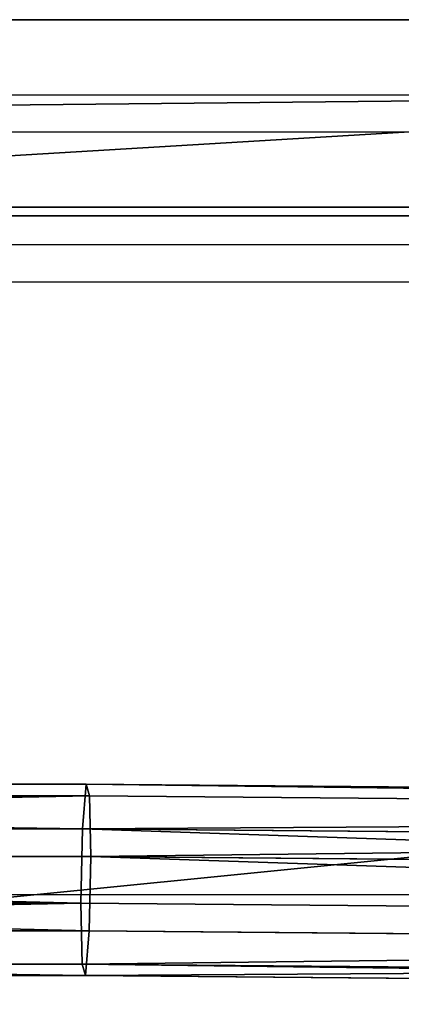
# Model space of a CAD drawing. Units: centimetres. Extents: x -301 to 296, y -189 to 186.
# Drawn here: x 6 to 9, y 25 to 33 of the extents above; entities that cross this region are included whole.
import ezdxf

# ---------------------------------------------------------------- set-up
doc = ezdxf.new("R2010")
doc.units = ezdxf.units.CM
doc.header["$LTSCALE"] = 2.54
doc.layers.get('0').update_dxf_attribs({"true_color": 0xff5454})
doc.layers.add('VP-EQ', color=7, linetype='Continuous', true_color=0x8a3492)

# ---------------------------------------------------------------- blocks, each defined once
blk = doc.blocks.new('3DGeom-102_Defintion')
at = {"color": 0}
for p, q in [((14.91, -8.56, -217.89), (-8.44, -12.21, -218.01)), ((14.91, -8.56, -217.89), (-8.44, -12.21, -218.01)), ((31.08, -8.64, -2310.59), (7.74, -12.24, -2311.1)), ((31.08, -8.64, -2310.59), (7.74, -12.24, -2311.1)), ((33.95, -22.34, -215.33), (14.91, -8.56, -217.89)), ((33.95, -22.34, -215.33), (14.91, -8.56, -217.89)), ((23.01, -50.8, -505.04), (14.91, -8.56, -217.89)), ((23.01, -50.8, -505.04), (14.91, -8.56, -217.89)), ((50.16, -22.46, -2312.58), (31.08, -8.64, -2310.59)), ((31.08, -8.64, -2310.59), (31.08, -62.13, -1938.75)), ((31.08, -8.64, -2310.59), (31.08, -62.13, -1938.75)), ((50.16, -22.46, -2312.58), (31.08, -8.64, -2310.59)), ((-8.44, -12.21, -218.01), (-22.41, -31.13, -215.62)), ((-8.44, -12.21, -218.01), (-22.41, -31.13, -215.62)), ((-8.44, -12.21, -218.01), (-0.35, -54.41, -504.94)), ((-8.44, -12.21, -218.01), (-0.35, -54.41, -504.94)), ((7.74, -12.24, -2311.1), (-6.21, -31.14, -2313.82)), ((7.74, -12.24, -2311.1), (-6.21, -31.14, -2313.82)), ((7.74, -65.72, -1939.31), (7.74, -12.24, -2311.1)), ((7.74, -65.72, -1939.31), (7.74, -12.24, -2311.1)), ((37.54, -45.46, -211.82), (33.95, -22.34, -215.33)), ((33.95, -22.34, -215.33), (42.07, -64.67, -503.11)), ((37.54, -45.46, -211.82), (33.95, -22.34, -215.33)), ((33.95, -22.34, -215.33), (42.07, -64.67, -503.11)), ((50.16, -76.05, -1940.07), (50.16, -22.46, -2312.58)), ((53.8, -45.6, -2315.9), (50.16, -22.46, -2312.58)), ((50.16, -76.05, -1940.07), (50.16, -22.46, -2312.58)), ((53.8, -45.6, -2315.9), (50.16, -22.46, -2312.58)), ((-22.41, -31.13, -215.62), (-18.83, -54.25, -212.12)), ((-22.41, -31.13, -215.62), (-18.83, -54.25, -212.12)), ((-22.41, -31.13, -215.62), (-14.31, -73.38, -502.86)), ((-22.41, -31.13, -215.62), (-14.31, -73.38, -502.86)), ((-6.21, -84.71, -1941.43), (-6.21, -31.14, -2313.82)), ((-6.21, -31.14, -2313.82), (-2.57, -54.28, -2317.15)), ((-6.21, -84.71, -1941.43), (-6.21, -31.14, -2313.82)), ((-6.21, -31.14, -2313.82), (-2.57, -54.28, -2317.15)), ((23.57, -64.38, -209.43), (37.54, -45.46, -211.82)), ((23.57, -64.38, -209.43), (37.54, -45.46, -211.82)), ((37.54, -45.46, -211.82), (45.67, -87.89, -500.28)), ((37.54, -45.46, -211.82), (45.67, -87.89, -500.28)), ((39.86, -64.5, -2318.62), (53.8, -45.6, -2315.9)), ((39.86, -64.5, -2318.62), (53.8, -45.6, -2315.9)), ((53.8, -99.32, -1942.5), (53.8, -45.6, -2315.9)), ((53.8, -99.32, -1942.5), (53.8, -45.6, -2315.9)), ((23.01, -50.8, -505.04), (-0.35, -54.41, -504.94)), ((23.01, -50.8, -505.04), (-0.35, -54.41, -504.94)), ((42.07, -64.67, -503.11), (23.01, -50.8, -505.04)), ((42.07, -64.67, -503.11), (23.01, -50.8, -505.04)), ((23.01, -88.25, -907.69), (23.01, -50.8, -505.04)), ((23.01, -88.25, -907.69), (23.01, -50.8, -505.04)), ((-18.83, -54.25, -212.12), (0.22, -68.03, -209.56)), ((-18.83, -54.25, -212.12), (0.22, -68.03, -209.56)), ((-18.83, -54.25, -212.12), (-10.71, -96.6, -500.02)), ((-18.83, -54.25, -212.12), (-10.71, -96.6, -500.02)), ((-0.35, -54.41, -504.94), (-14.31, -73.38, -502.86)), ((-0.35, -54.41, -504.94), (-14.31, -73.38, -502.86)), ((-2.57, -107.98, -1943.86), (-2.57, -54.28, -2317.15)), ((-2.57, -54.28, -2317.15), (16.51, -68.1, -2319.14)), ((-2.57, -107.98, -1943.86), (-2.57, -54.28, -2317.15)), ((-2.57, -54.28, -2317.15), (16.51, -68.1, -2319.14)), ((-0.35, -54.41, -504.94), (-0.35, -91.85, -907.5)), ((-0.35, -54.41, -504.94), (-0.35, -91.85, -907.5)), ((31.08, -62.13, -1938.75), (7.74, -65.72, -1939.31)), ((31.08, -62.13, -1938.75), (7.74, -65.72, -1939.31)), ((31.08, -62.13, -1938.75), (23.01, -96.5, -1432.09)), ((31.08, -62.13, -1938.75), (23.01, -96.5, -1432.09)), ((50.16, -76.05, -1940.07), (31.08, -62.13, -1938.75)), ((50.16, -76.05, -1940.07), (31.08, -62.13, -1938.75)), ((0.22, -68.03, -209.56), (23.57, -64.38, -209.43)), ((0.22, -68.03, -209.56), (23.57, -64.38, -209.43)), ((23.57, -64.38, -209.43), (31.71, -106.86, -498.2)), ((23.57, -64.38, -209.43), (31.71, -106.86, -498.2)), ((7.74, -65.72, -1939.31), (-6.21, -84.71, -1941.43)), ((7.74, -65.72, -1939.31), (-6.21, -84.71, -1941.43)), ((-0.35, -100.11, -1432.37), (7.74, -65.72, -1939.31)), ((-0.35, -100.11, -1432.37), (7.74, -65.72, -1939.31)), ((16.51, -68.1, -2319.14), (39.86, -64.5, -2318.62)), ((16.51, -68.1, -2319.14), (39.86, -64.5, -2318.62)), ((39.86, -118.31, -1944.62), (39.86, -64.5, -2318.62)), ((39.86, -118.31, -1944.62), (39.86, -64.5, -2318.62)), ((45.67, -87.89, -500.28), (42.07, -64.67, -503.11)), ((42.07, -64.67, -503.11), (42.07, -102.22, -906.93)), ((45.67, -87.89, -500.28), (42.07, -64.67, -503.11)), ((42.07, -64.67, -503.11), (42.07, -102.22, -906.93)), ((0.22, -68.03, -209.56), (8.35, -110.47, -498.09)), ((0.22, -68.03, -209.56), (8.35, -110.47, -498.09)), ((16.51, -121.9, -1945.18), (16.51, -68.1, -2319.14)), ((16.51, -121.9, -1945.18), (16.51, -68.1, -2319.14)), ((-14.31, -73.38, -502.86), (-10.71, -96.6, -500.02)), ((-14.31, -73.38, -502.86), (-10.71, -96.6, -500.02)), ((-14.31, -73.38, -502.86), (-14.31, -110.92, -906.46)), ((-14.31, -73.38, -502.86), (-14.31, -110.92, -906.46)), ((42.07, -110.49, -1432.3), (50.16, -76.05, -1940.07)), ((42.07, -110.49, -1432.3), (50.16, -76.05, -1940.07)), ((53.8, -99.32, -1942.5), (50.16, -76.05, -1940.07)), ((53.8, -99.32, -1942.5), (50.16, -76.05, -1940.07)), ((-14.31, -119.2, -1432.98), (-6.21, -84.71, -1941.43)), ((-14.31, -119.2, -1432.98), (-6.21, -84.71, -1941.43)), ((-6.21, -84.71, -1941.43), (-2.57, -107.98, -1943.86)), ((-6.21, -84.71, -1941.43), (-2.57, -107.98, -1943.86)), ((31.71, -106.86, -498.2), (45.67, -87.89, -500.28)), ((31.71, -106.86, -498.2), (45.67, -87.89, -500.28)), ((45.67, -87.89, -500.28), (45.67, -125.59, -905.66)), ((45.67, -87.89, -500.28), (45.67, -125.59, -905.66)), ((23.01, -88.25, -907.69), (-0.35, -91.85, -907.5)), ((23.01, -88.25, -907.69), (-0.35, -91.85, -907.5)), ((42.07, -102.22, -906.93), (23.01, -88.25, -907.69)), ((42.07, -102.22, -906.93), (23.01, -88.25, -907.69)), ((23.01, -96.5, -1432.09), (23.01, -88.25, -907.69)), ((23.01, -96.5, -1432.09), (23.01, -88.25, -907.69)), ((-0.35, -91.85, -907.5), (-14.31, -110.92, -906.46)), ((-0.35, -91.85, -907.5), (-14.31, -110.92, -906.46)), ((-0.35, -91.85, -907.5), (-0.35, -100.11, -1432.37)), ((-0.35, -91.85, -907.5), (-0.35, -100.11, -1432.37)), ((-10.71, -96.6, -500.02), (8.35, -110.47, -498.09)), ((-10.71, -96.6, -500.02), (8.35, -110.47, -498.09)), ((-10.71, -96.6, -500.02), (-10.71, -134.28, -905.19)), ((-10.71, -96.6, -500.02), (-10.71, -134.28, -905.19)), ((23.01, -96.5, -1432.09), (-0.35, -100.11, -1432.37)), ((23.01, -96.5, -1432.09), (-0.35, -100.11, -1432.37)), ((42.07, -110.49, -1432.3), (23.01, -96.5, -1432.09)), ((42.07, -110.49, -1432.3), (23.01, -96.5, -1432.09)), ((39.86, -118.31, -1944.62), (53.8, -99.32, -1942.5)), ((39.86, -118.31, -1944.62), (53.8, -99.32, -1942.5)), ((45.67, -133.88, -1432.88), (53.8, -99.32, -1942.5)), ((45.67, -133.88, -1432.88), (53.8, -99.32, -1942.5)), ((-0.35, -100.11, -1432.37), (-14.31, -119.2, -1432.98)), ((-0.35, -100.11, -1432.37), (-14.31, -119.2, -1432.98)), ((45.67, -125.59, -905.66), (42.07, -102.22, -906.93)), ((42.07, -102.22, -906.93), (42.07, -110.49, -1432.3)), ((45.67, -125.59, -905.66), (42.07, -102.22, -906.93)), ((42.07, -102.22, -906.93), (42.07, -110.49, -1432.3)), ((8.35, -110.47, -498.09), (31.71, -106.86, -498.2)), ((8.35, -110.47, -498.09), (31.71, -106.86, -498.2)), ((31.71, -106.86, -498.2), (31.71, -144.66, -904.63)), ((31.71, -106.86, -498.2), (31.71, -144.66, -904.63)), ((-10.71, -142.6, -1433.56), (-2.57, -107.98, -1943.86)), ((-10.71, -142.6, -1433.56), (-2.57, -107.98, -1943.86)), ((-2.57, -107.98, -1943.86), (16.51, -121.9, -1945.18)), ((-2.57, -107.98, -1943.86), (16.51, -121.9, -1945.18)), ((-14.31, -110.92, -906.46), (-10.71, -134.28, -905.19)), ((-14.31, -110.92, -906.46), (-10.71, -134.28, -905.19)), ((-14.31, -110.92, -906.46), (-14.31, -119.2, -1432.98)), ((-14.31, -110.92, -906.46), (-14.31, -119.2, -1432.98)), ((8.35, -110.47, -498.09), (8.35, -148.26, -904.43)), ((8.35, -110.47, -498.09), (8.35, -148.26, -904.43)), ((45.67, -133.88, -1432.88), (42.07, -110.49, -1432.3)), ((45.67, -133.88, -1432.88), (42.07, -110.49, -1432.3)), ((16.51, -121.9, -1945.18), (39.86, -118.31, -1944.62)), ((16.51, -121.9, -1945.18), (39.86, -118.31, -1944.62)), ((31.71, -152.98, -1433.49), (39.86, -118.31, -1944.62)), ((31.71, -152.98, -1433.49), (39.86, -118.31, -1944.62)), ((-14.31, -119.2, -1432.98), (-10.71, -142.6, -1433.56)), ((-14.31, -119.2, -1432.98), (-10.71, -142.6, -1433.56)), ((8.35, -156.59, -1433.77), (16.51, -121.9, -1945.18)), ((8.35, -156.59, -1433.77), (16.51, -121.9, -1945.18)), ((31.71, -144.66, -904.63), (45.67, -125.59, -905.66)), ((31.71, -144.66, -904.63), (45.67, -125.59, -905.66)), ((45.67, -125.59, -905.66), (45.67, -133.88, -1432.88)), ((45.67, -125.59, -905.66), (45.67, -133.88, -1432.88)), ((31.71, -152.98, -1433.49), (45.67, -133.88, -1432.88)), ((31.71, -152.98, -1433.49), (45.67, -133.88, -1432.88)), ((-10.71, -134.28, -905.19), (8.35, -148.26, -904.43)), ((-10.71, -134.28, -905.19), (8.35, -148.26, -904.43)), ((-10.71, -134.28, -905.19), (-10.71, -142.6, -1433.56)), ((-10.71, -134.28, -905.19), (-10.71, -142.6, -1433.56)), ((-10.71, -142.6, -1433.56), (8.35, -156.59, -1433.77)), ((-10.71, -142.6, -1433.56), (8.35, -156.59, -1433.77)), ((8.35, -148.26, -904.43), (31.71, -144.66, -904.63)), ((8.35, -148.26, -904.43), (31.71, -144.66, -904.63)), ((31.71, -144.66, -904.63), (31.71, -152.98, -1433.49)), ((31.71, -144.66, -904.63), (31.71, -152.98, -1433.49)), ((8.35, -148.26, -904.43), (8.35, -156.59, -1433.77)), ((8.35, -148.26, -904.43), (8.35, -156.59, -1433.77)), ((8.35, -156.59, -1433.77), (31.71, -152.98, -1433.49)), ((8.35, -156.59, -1433.77), (31.71, -152.98, -1433.49))]:
    blk.add_line(p, q, dxfattribs=at)
mesh = blk.add_polyface(dxfattribs=at)
corners = [(-18.83, -54.25, -212.12), (-8.44, -12.21, -218.01), (-22.41, -31.13, -215.62), (0.22, -68.03, -209.56), (14.91, -8.56, -217.89), (23.57, -64.38, -209.43), (33.95, -22.34, -215.33), (37.54, -45.46, -211.82)]
mesh.append_faces([[corners[k] for k in face] for face in [(0, 1, 2), (6, 5, 7)]], dxfattribs={"vtx0": -1, "color": 0})
mesh.append_faces([[corners[k] for k in face] for face in [(1, 3, 4), (4, 5, 6)]], dxfattribs={"vtx0": -1, "vtx1": -1, "color": 0})
mesh.append_faces([[corners[k] for k in face] for face in [(1, 0, 3), (4, 3, 5)]], dxfattribs={"vtx0": -1, "vtx2": -1, "color": 0})
mesh = blk.add_polyface(dxfattribs=at)
corners = [(-0.35, -54.41, -504.94), (14.91, -8.56, -217.89), (23.01, -50.8, -505.04), (-8.44, -12.21, -218.01)]
mesh.append_faces([[corners[k] for k in face] for face in [(0, 1, 2), (1, 0, 3)]], dxfattribs={"vtx0": -1, "color": 0})
mesh = blk.add_polyface(dxfattribs=at)
corners = [(7.74, -12.24, -2311.1), (-2.57, -54.28, -2317.15), (-6.21, -31.14, -2313.82), (16.51, -68.1, -2319.14), (31.08, -8.64, -2310.59), (39.86, -64.5, -2318.62), (50.16, -22.46, -2312.58), (53.8, -45.6, -2315.9)]
mesh.append_faces([[corners[k] for k in face] for face in [(0, 1, 2), (5, 6, 7)]], dxfattribs={"vtx0": -1, "color": 0})
mesh.append_faces([[corners[k] for k in face] for face in [(1, 0, 3), (3, 4, 5)]], dxfattribs={"vtx0": -1, "vtx1": -1, "color": 0})
mesh.append_faces([[corners[k] for k in face] for face in [(3, 0, 4), (5, 4, 6)]], dxfattribs={"vtx0": -1, "vtx2": -1, "color": 0})
mesh = blk.add_polyface(dxfattribs=at)
corners = [(7.74, -65.72, -1939.31), (31.08, -8.64, -2310.59), (7.74, -12.24, -2311.1), (31.08, -62.13, -1938.75)]
mesh.append_faces([[corners[k] for k in face] for face in [(0, 1, 2), (1, 0, 3)]], dxfattribs={"vtx0": -1, "color": 0})
mesh = blk.add_polyface(dxfattribs=at)
corners = [(14.91, -8.56, -217.89), (42.07, -64.67, -503.11), (23.01, -50.8, -505.04), (33.95, -22.34, -215.33)]
mesh.append_faces([[corners[k] for k in face] for face in [(0, 1, 2), (1, 0, 3)]], dxfattribs={"vtx0": -1, "color": 0})
mesh = blk.add_polyface(dxfattribs=at)
corners = [(31.08, -8.64, -2310.59), (50.16, -76.05, -1940.07), (50.16, -22.46, -2312.58), (31.08, -62.13, -1938.75)]
mesh.append_faces([[corners[k] for k in face] for face in [(0, 1, 2), (1, 0, 3)]], dxfattribs={"vtx0": -1, "color": 0})
mesh = blk.add_polyface(dxfattribs=at)
corners = [(-22.41, -31.13, -215.62), (-0.35, -54.41, -504.94), (-14.31, -73.38, -502.86), (-8.44, -12.21, -218.01)]
mesh.append_faces([[corners[k] for k in face] for face in [(0, 1, 2), (1, 0, 3)]], dxfattribs={"vtx0": -1, "color": 0})
mesh = blk.add_polyface(dxfattribs=at)
corners = [(7.74, -65.72, -1939.31), (-6.21, -31.14, -2313.82), (-6.21, -84.71, -1941.43), (7.74, -12.24, -2311.1)]
mesh.append_faces([[corners[k] for k in face] for face in [(0, 1, 2), (1, 0, 3)]], dxfattribs={"vtx0": -1, "color": 0})
mesh = blk.add_polyface(dxfattribs=at)
corners = [(42.07, -64.67, -503.11), (37.54, -45.46, -211.82), (45.67, -87.89, -500.28), (33.95, -22.34, -215.33)]
mesh.append_faces([[corners[k] for k in face] for face in [(0, 1, 2), (1, 0, 3)]], dxfattribs={"vtx0": -1, "color": 0})
mesh = blk.add_polyface(dxfattribs=at)
corners = [(53.8, -45.6, -2315.9), (50.16, -76.05, -1940.07), (53.8, -99.32, -1942.5), (50.16, -22.46, -2312.58)]
mesh.append_faces([[corners[k] for k in face] for face in [(0, 1, 2), (1, 0, 3)]], dxfattribs={"vtx0": -1, "color": 0})
mesh = blk.add_polyface(dxfattribs=at)
corners = [(-18.83, -54.25, -212.12), (-14.31, -73.38, -502.86), (-10.71, -96.6, -500.02), (-22.41, -31.13, -215.62)]
mesh.append_faces([[corners[k] for k in face] for face in [(0, 1, 2), (1, 0, 3)]], dxfattribs={"vtx0": -1, "color": 0})
mesh = blk.add_polyface(dxfattribs=at)
corners = [(-6.21, -84.71, -1941.43), (-2.57, -54.28, -2317.15), (-2.57, -107.98, -1943.86), (-6.21, -31.14, -2313.82)]
mesh.append_faces([[corners[k] for k in face] for face in [(0, 1, 2), (1, 0, 3)]], dxfattribs={"vtx0": -1, "color": 0})
mesh = blk.add_polyface(dxfattribs=at)
corners = [(45.67, -87.89, -500.28), (23.57, -64.38, -209.43), (31.71, -106.86, -498.2), (37.54, -45.46, -211.82)]
mesh.append_faces([[corners[k] for k in face] for face in [(0, 1, 2), (1, 0, 3)]], dxfattribs={"vtx0": -1, "color": 0})
mesh = blk.add_polyface(dxfattribs=at)
corners = [(39.86, -64.5, -2318.62), (53.8, -99.32, -1942.5), (39.86, -118.31, -1944.62), (53.8, -45.6, -2315.9)]
mesh.append_faces([[corners[k] for k in face] for face in [(0, 1, 2), (1, 0, 3)]], dxfattribs={"vtx0": -1, "color": 0})
mesh = blk.add_polyface(dxfattribs=at)
corners = [(-0.35, -91.85, -907.5), (23.01, -50.8, -505.04), (23.01, -88.25, -907.69), (-0.35, -54.41, -504.94)]
mesh.append_faces([[corners[k] for k in face] for face in [(0, 1, 2), (1, 0, 3)]], dxfattribs={"vtx0": -1, "color": 0})
mesh = blk.add_polyface(dxfattribs=at)
corners = [(23.01, -50.8, -505.04), (42.07, -102.22, -906.93), (23.01, -88.25, -907.69), (42.07, -64.67, -503.11)]
mesh.append_faces([[corners[k] for k in face] for face in [(0, 1, 2), (1, 0, 3)]], dxfattribs={"vtx0": -1, "color": 0})
mesh = blk.add_polyface(dxfattribs=at)
corners = [(8.35, -110.47, -498.09), (-18.83, -54.25, -212.12), (-10.71, -96.6, -500.02), (0.22, -68.03, -209.56)]
mesh.append_faces([[corners[k] for k in face] for face in [(0, 1, 2), (1, 0, 3)]], dxfattribs={"vtx0": -1, "color": 0})
mesh = blk.add_polyface(dxfattribs=at)
corners = [(-14.31, -73.38, -502.86), (-0.35, -91.85, -907.5), (-14.31, -110.92, -906.46), (-0.35, -54.41, -504.94)]
mesh.append_faces([[corners[k] for k in face] for face in [(0, 1, 2), (1, 0, 3)]], dxfattribs={"vtx0": -1, "color": 0})
mesh = blk.add_polyface(dxfattribs=at)
corners = [(16.51, -121.9, -1945.18), (-2.57, -54.28, -2317.15), (16.51, -68.1, -2319.14), (-2.57, -107.98, -1943.86)]
mesh.append_faces([[corners[k] for k in face] for face in [(0, 1, 2), (1, 0, 3)]], dxfattribs={"vtx0": -1, "color": 0})
mesh = blk.add_polyface(dxfattribs=at)
corners = [(-0.35, -100.11, -1432.37), (31.08, -62.13, -1938.75), (7.74, -65.72, -1939.31), (23.01, -96.5, -1432.09)]
mesh.append_faces([[corners[k] for k in face] for face in [(0, 1, 2), (1, 0, 3)]], dxfattribs={"vtx0": -1, "color": 0})
mesh = blk.add_polyface(dxfattribs=at)
corners = [(31.08, -62.13, -1938.75), (42.07, -110.49, -1432.3), (50.16, -76.05, -1940.07), (23.01, -96.5, -1432.09)]
mesh.append_faces([[corners[k] for k in face] for face in [(0, 1, 2), (1, 0, 3)]], dxfattribs={"vtx0": -1, "color": 0})
mesh = blk.add_polyface(dxfattribs=at)
corners = [(23.57, -64.38, -209.43), (8.35, -110.47, -498.09), (31.71, -106.86, -498.2), (0.22, -68.03, -209.56)]
mesh.append_faces([[corners[k] for k in face] for face in [(0, 1, 2), (1, 0, 3)]], dxfattribs={"vtx0": -1, "color": 0})
mesh = blk.add_polyface(dxfattribs=at)
corners = [(-0.35, -100.11, -1432.37), (-6.21, -84.71, -1941.43), (-14.31, -119.2, -1432.98), (7.74, -65.72, -1939.31)]
mesh.append_faces([[corners[k] for k in face] for face in [(0, 1, 2), (1, 0, 3)]], dxfattribs={"vtx0": -1, "color": 0})
mesh = blk.add_polyface(dxfattribs=at)
corners = [(39.86, -64.5, -2318.62), (16.51, -121.9, -1945.18), (16.51, -68.1, -2319.14), (39.86, -118.31, -1944.62)]
mesh.append_faces([[corners[k] for k in face] for face in [(0, 1, 2), (1, 0, 3)]], dxfattribs={"vtx0": -1, "color": 0})
mesh = blk.add_polyface(dxfattribs=at)
corners = [(42.07, -102.22, -906.93), (45.67, -87.89, -500.28), (45.67, -125.59, -905.66), (42.07, -64.67, -503.11)]
mesh.append_faces([[corners[k] for k in face] for face in [(0, 1, 2), (1, 0, 3)]], dxfattribs={"vtx0": -1, "color": 0})
mesh = blk.add_polyface(dxfattribs=at)
corners = [(-10.71, -96.6, -500.02), (-14.31, -110.92, -906.46), (-10.71, -134.28, -905.19), (-14.31, -73.38, -502.86)]
mesh.append_faces([[corners[k] for k in face] for face in [(0, 1, 2), (1, 0, 3)]], dxfattribs={"vtx0": -1, "color": 0})
mesh = blk.add_polyface(dxfattribs=at)
corners = [(53.8, -99.32, -1942.5), (42.07, -110.49, -1432.3), (45.67, -133.88, -1432.88), (50.16, -76.05, -1940.07)]
mesh.append_faces([[corners[k] for k in face] for face in [(0, 1, 2), (1, 0, 3)]], dxfattribs={"vtx0": -1, "color": 0})
mesh = blk.add_polyface(dxfattribs=at)
corners = [(-14.31, -119.2, -1432.98), (-2.57, -107.98, -1943.86), (-10.71, -142.6, -1433.56), (-6.21, -84.71, -1941.43)]
mesh.append_faces([[corners[k] for k in face] for face in [(0, 1, 2), (1, 0, 3)]], dxfattribs={"vtx0": -1, "color": 0})
mesh = blk.add_polyface(dxfattribs=at)
corners = [(45.67, -125.59, -905.66), (31.71, -106.86, -498.2), (31.71, -144.66, -904.63), (45.67, -87.89, -500.28)]
mesh.append_faces([[corners[k] for k in face] for face in [(0, 1, 2), (1, 0, 3)]], dxfattribs={"vtx0": -1, "color": 0})
mesh = blk.add_polyface(dxfattribs=at)
corners = [(-0.35, -91.85, -907.5), (23.01, -96.5, -1432.09), (-0.35, -100.11, -1432.37), (23.01, -88.25, -907.69)]
mesh.append_faces([[corners[k] for k in face] for face in [(0, 1, 2), (1, 0, 3)]], dxfattribs={"vtx0": -1, "color": 0})
mesh = blk.add_polyface(dxfattribs=at)
corners = [(23.01, -96.5, -1432.09), (42.07, -102.22, -906.93), (42.07, -110.49, -1432.3), (23.01, -88.25, -907.69)]
mesh.append_faces([[corners[k] for k in face] for face in [(0, 1, 2), (1, 0, 3)]], dxfattribs={"vtx0": -1, "color": 0})
mesh = blk.add_polyface(dxfattribs=at)
corners = [(-14.31, -110.92, -906.46), (-0.35, -100.11, -1432.37), (-14.31, -119.2, -1432.98), (-0.35, -91.85, -907.5)]
mesh.append_faces([[corners[k] for k in face] for face in [(0, 1, 2), (1, 0, 3)]], dxfattribs={"vtx0": -1, "color": 0})
mesh = blk.add_polyface(dxfattribs=at)
corners = [(8.35, -148.26, -904.43), (-10.71, -96.6, -500.02), (-10.71, -134.28, -905.19), (8.35, -110.47, -498.09)]
mesh.append_faces([[corners[k] for k in face] for face in [(0, 1, 2), (1, 0, 3)]], dxfattribs={"vtx0": -1, "color": 0})
mesh = blk.add_polyface(dxfattribs=at)
corners = [(39.86, -118.31, -1944.62), (45.67, -133.88, -1432.88), (31.71, -152.98, -1433.49), (53.8, -99.32, -1942.5)]
mesh.append_faces([[corners[k] for k in face] for face in [(0, 1, 2), (1, 0, 3)]], dxfattribs={"vtx0": -1, "color": 0})
mesh = blk.add_polyface(dxfattribs=at)
corners = [(42.07, -110.49, -1432.3), (45.67, -125.59, -905.66), (45.67, -133.88, -1432.88), (42.07, -102.22, -906.93)]
mesh.append_faces([[corners[k] for k in face] for face in [(0, 1, 2), (1, 0, 3)]], dxfattribs={"vtx0": -1, "color": 0})
mesh = blk.add_polyface(dxfattribs=at)
corners = [(31.71, -106.86, -498.2), (8.35, -148.26, -904.43), (31.71, -144.66, -904.63), (8.35, -110.47, -498.09)]
mesh.append_faces([[corners[k] for k in face] for face in [(0, 1, 2), (1, 0, 3)]], dxfattribs={"vtx0": -1, "color": 0})
mesh = blk.add_polyface(dxfattribs=at)
corners = [(8.35, -156.59, -1433.77), (-2.57, -107.98, -1943.86), (16.51, -121.9, -1945.18), (-10.71, -142.6, -1433.56)]
mesh.append_faces([[corners[k] for k in face] for face in [(0, 1, 2), (1, 0, 3)]], dxfattribs={"vtx0": -1, "color": 0})
mesh = blk.add_polyface(dxfattribs=at)
corners = [(-10.71, -134.28, -905.19), (-14.31, -119.2, -1432.98), (-10.71, -142.6, -1433.56), (-14.31, -110.92, -906.46)]
mesh.append_faces([[corners[k] for k in face] for face in [(0, 1, 2), (1, 0, 3)]], dxfattribs={"vtx0": -1, "color": 0})
mesh = blk.add_polyface(dxfattribs=at)
corners = [(39.86, -118.31, -1944.62), (8.35, -156.59, -1433.77), (16.51, -121.9, -1945.18), (31.71, -152.98, -1433.49)]
mesh.append_faces([[corners[k] for k in face] for face in [(0, 1, 2), (1, 0, 3)]], dxfattribs={"vtx0": -1, "color": 0})
mesh = blk.add_polyface(dxfattribs=at)
corners = [(45.67, -133.88, -1432.88), (31.71, -144.66, -904.63), (31.71, -152.98, -1433.49), (45.67, -125.59, -905.66)]
mesh.append_faces([[corners[k] for k in face] for face in [(0, 1, 2), (1, 0, 3)]], dxfattribs={"vtx0": -1, "color": 0})
mesh = blk.add_polyface(dxfattribs=at)
corners = [(8.35, -148.26, -904.43), (-10.71, -142.6, -1433.56), (8.35, -156.59, -1433.77), (-10.71, -134.28, -905.19)]
mesh.append_faces([[corners[k] for k in face] for face in [(0, 1, 2), (1, 0, 3)]], dxfattribs={"vtx0": -1, "color": 0})
mesh = blk.add_polyface(dxfattribs=at)
corners = [(31.71, -152.98, -1433.49), (8.35, -148.26, -904.43), (8.35, -156.59, -1433.77), (31.71, -144.66, -904.63)]
mesh.append_faces([[corners[k] for k in face] for face in [(0, 1, 2), (1, 0, 3)]], dxfattribs={"vtx0": -1, "color": 0})
blk = doc.blocks.new('Group39_2')
at = {"color": 0, "extrusion": (-1.09722e-16, -1, -3.63372e-05)}
ref = blk.add_blockref('3DGeom-102_Defintion', (64.7951, 89.0793, 56.8712), dxfattribs=dict(at, xscale=0.02551028922504533, yscale=0.02551028922504533, zscale=0.02551028922504532, rotation=360))
ref.add_attrib('Skp_ComponentInstanceName', '3DGeom-102', (0, 0), dxfattribs={"height": 0.2})
blk = doc.blocks.new('Group38_1')
at = {"color": 0}
blk.add_blockref('Group39_2', (0, 0), dxfattribs=at)
blk = doc.blocks.new('SimLab_2020-07-03-10-13-10')
at = {"color": 252, "true_color": 0xa48f7a, "yscale": 1.82, "rotation": 360}
blk.add_blockref('Group38_1', (0, 42.256), dxfattribs=at)
blk = doc.blocks.new('Group_23')
at = {"color": 28, "true_color": 0x301b02}
for p, q in [((149.7527, 1.6), (0, 1.6)), ((149.7527, 1.6), (0, 1.6)), ((149.7527, 0.1), (0, 0.1)), ((149.7527, 0.1), (0, 0.1))]:
    blk.add_line(p, q, dxfattribs=at)
at = {"color": 28, "true_color": 0x301b02, "extrusion": (3.59127e-13, -1, -1.68375e-14)}
for centre in [(74.8763, 751.0353, -1.6), (74.8763, 751.0353, -1.6), (74.8763, 751.0353, -1.6), (74.8763, 751.0353, -1.6), (74.8763, 751.0353, -1.6), (74.8763, 751.0353, -1.6), (74.8763, 751.0353, -0.1), (74.8763, 751.0353, -0.1), (74.8763, 751.0353, -0.1), (74.8763, 751.0353, -0.1), (74.8763, 751.0353, -0.1), (74.8763, 751.0353, -0.1)]:
    blk.add_arc(centre, 700.4087, 263.8631379, 276.1368621, dxfattribs=at)
at = {"color": 18, "true_color": 0x000000, "extrusion": (3.59127e-13, -1, -1.68375e-14)}
for centre in [(74.8763, 751.0353, -1.6), (74.8763, 751.0353, -0.1)]:
    blk.add_arc(centre, 700.4087, 263.8631379, 276.1368621, dxfattribs=at)
at = {"color": 28, "true_color": 0x301b02}
mesh = blk.add_polyface(dxfattribs=at)
corners = [(149.7527, 1.6), (0, 0.1), (0, 1.6), (149.7527, 0.1)]
mesh.append_faces([[corners[k] for k in face] for face in [(0, 1, 2), (1, 0, 3)]], dxfattribs={"vtx0": -1, "color": 28})
at = {"color": 18, "true_color": 0x000000}
mesh = blk.add_polyface(dxfattribs=at)
corners = [(0, 1.6, 54.6403), (149.7527, 1.6), (0, 1.6), (24.9057, 1.6, 52.4114), (49.8751, 1.6, 51.0729), (74.8763, 1.6, 50.6265), (124.847, 1.6, 52.4114), (149.7527, 1.6, 54.6403), (99.8776, 1.6, 51.0729)]
mesh.append_faces([[corners[k] for k in face] for face in [(0, 1, 2), (1, 6, 7)]], dxfattribs={"vtx0": -1, "color": 18})
mesh.append_faces([[corners[k] for k in face] for face in [(6, 1, 8), (8, 1, 5)]], dxfattribs={"vtx0": -1, "vtx1": -1, "color": 18})
mesh.append_faces([[corners[k] for k in face] for face in [(1, 0, 3), (1, 3, 4), (1, 4, 5)]], dxfattribs={"vtx0": -1, "vtx2": -1, "color": 18})
at = {"color": 28, "true_color": 0x301b02}
mesh = blk.add_polyface(dxfattribs=at)
corners = [(74.8763, 0.1, 50.6265), (99.8776, 1.6, 51.0729), (74.8763, 1.6, 50.6265), (99.8776, 0.1, 51.0729)]
mesh.append_faces([[corners[k] for k in face] for face in [(0, 1, 2), (1, 0, 3)]], dxfattribs={"vtx0": -1, "color": 28})
at = {"color": 18, "true_color": 0x000000}
mesh = blk.add_polyface(dxfattribs=at)
corners = [(149.7527, 0.1), (99.8776, 0.1, 51.0729), (74.8763, 0.1, 50.6265), (124.847, 0.1, 52.4114), (149.7527, 0.1, 54.6403), (0, 0.1, 54.6403), (0, 0.1), (24.9057, 0.1, 52.4114), (49.8751, 0.1, 51.0729)]
mesh.append_faces([[corners[k] for k in face] for face in [(3, 0, 4), (0, 5, 6)]], dxfattribs={"vtx0": -1, "color": 18})
mesh.append_faces([[corners[k] for k in face] for face in [(1, 0, 3), (5, 0, 7), (7, 0, 8), (8, 0, 2)]], dxfattribs={"vtx0": -1, "vtx1": -1, "color": 18})
mesh.append_faces([[corners[k] for k in face] for face in [(0, 1, 2)]], dxfattribs={"vtx0": -1, "vtx2": -1, "color": 18})
blk = doc.blocks.new('Group_6')
at = {"color": 28, "true_color": 0x301b02}
for p, q in [((7.6749, 67.6552), (132.9888, 67.6552)), ((7.6749, 67.6552, 1), (132.9888, 67.6552, 1)), ((7.6749, 67.6552), (132.9888, 67.6552)), ((7.6749, 67.6552, 1), (132.9888, 67.6552, 1))]:
    blk.add_line(p, q, dxfattribs=at)
at = {"color": 0}
mesh = blk.add_polyface(dxfattribs=at)
corners = [(132.9888, 67.6552), (7.6749, 55.1414), (7.6749, 67.6552), (38.0242, 55.0936), (34.659, 54.1389), (31.5124, 52.6203), (28.68, 50.5839), (26.2479, 48.0916), (24.2899, 45.219), (22.8656, 42.0535), (9.2577, 0), (22.0182, 38.6913), (21.7735, 35.2345), (41.5057, 55.4552), (44.9977, 55.213), (48.3942, 54.3741), (51.592, 52.9642), (54.4938, 51.026), (57.0116, 48.6184), (59.0687, 45.8146), (60.6028, 42.6998), (61.5672, 39.3686), (61.9326, 35.9222), (130.449, 2.2206), (132.9888, 55.0318), (133.4525, 3.3368), (139.5191, 45.4445), (136.1077, 5.1304), (138.2644, 7.5001), (139.8008, 10.3119), (140.7053, 16.6102), (140.6301, 13.4069), (38.7083, 15.9437), (35.3118, 16.7826), (32.1141, 18.1925), (29.2122, 20.1308), (26.6945, 22.5383), (24.6373, 25.3421), (23.1032, 28.457), (22.1388, 31.7881), (42.2004, 15.7015), (45.6819, 16.0632), (49.047, 17.0178), (52.1936, 18.5364), (55.026, 20.5728), (57.4581, 23.0652), (59.4161, 25.9377), (60.8404, 29.1032), (61.6878, 32.4654), (0, 12.5102), (0, 44.0352), (0.1027, 10.943), (0.6336, 8.4884), (1.6319, 6.1832), (3.0524, 4.1113), (4.8427, 2.3491), (6.9369, 0.9616)]
mesh.append_faces([[corners[k] for k in face] for face in [(0, 1, 2), (29, 30, 31), (1, 49, 50)]], dxfattribs={"vtx0": -1, "color": 0})
mesh.append_faces([[corners[k] for k in face] for face in [(3, 0, 13), (13, 0, 14), (14, 0, 15), (15, 0, 16), (16, 0, 17), (17, 0, 18), (18, 0, 19), (19, 0, 20), (20, 0, 21), (21, 0, 22), (23, 24, 25), (25, 26, 27), (27, 26, 28), (28, 26, 29), (10, 32, 23), (32, 10, 33), (33, 10, 34), (34, 10, 35), (35, 10, 36), (36, 10, 37), (37, 10, 38), (38, 10, 39), (39, 10, 12), (49, 1, 51), (51, 1, 52), (52, 1, 53), (53, 1, 54), (54, 1, 55), (55, 1, 56), (56, 1, 10)]], dxfattribs={"vtx0": -1, "vtx1": -1, "color": 0})
mesh.append_faces([[corners[k] for k in face] for face in [(1, 0, 3), (1, 9, 10), (22, 0, 23)]], dxfattribs={"vtx0": -1, "vtx1": -1, "vtx2": -1, "color": 0})
mesh.append_faces([[corners[k] for k in face] for face in [(1, 3, 4), (1, 4, 5), (1, 5, 6), (1, 6, 7), (1, 7, 8), (1, 8, 9), (10, 9, 11), (10, 11, 12), (23, 0, 24), (25, 24, 26), (29, 26, 30), (23, 32, 40), (23, 40, 41), (23, 41, 42), (23, 42, 43), (23, 43, 44), (23, 44, 45), (23, 45, 46), (23, 46, 47), (23, 47, 48), (23, 48, 22)]], dxfattribs={"vtx0": -1, "vtx2": -1, "color": 0})
mesh = blk.add_polyface(dxfattribs=at)
corners = [(9.2577, 0, 1), (22.1388, 31.7881, 1), (21.7735, 35.2345, 1), (23.1032, 28.457, 1), (24.6373, 25.3421, 1), (26.6945, 22.5383, 1), (29.2122, 20.1308, 1), (32.1141, 18.1925, 1), (35.3118, 16.7826, 1), (38.7083, 15.9437, 1), (130.449, 2.2206, 1), (42.2004, 15.7015, 1), (45.6819, 16.0632, 1), (49.047, 17.0178, 1), (52.1936, 18.5364, 1), (55.026, 20.5728, 1), (57.4581, 23.0652, 1), (59.4161, 25.9377, 1), (60.8404, 29.1032, 1), (61.6878, 32.4654, 1), (61.9326, 35.9222, 1), (133.4525, 3.3368, 1), (132.9888, 55.0318, 1), (139.5191, 45.4445, 1), (136.1077, 5.1304, 1), (138.2644, 7.5001, 1), (139.8008, 10.3119, 1), (140.7053, 16.6102, 1), (140.6301, 13.4069, 1), (0.1027, 10.943, 1), (0, 44.0352, 1), (0, 12.5102, 1), (7.6749, 55.1414, 1), (0.6336, 8.4884, 1), (1.6319, 6.1832, 1), (3.0524, 4.1113, 1), (4.8427, 2.3491, 1), (6.9369, 0.9616, 1), (7.6749, 67.6552, 1), (22.8656, 42.0535, 1), (24.2899, 45.219, 1), (26.2479, 48.0916, 1), (28.68, 50.5839, 1), (31.5124, 52.6203, 1), (34.659, 54.1389, 1), (38.0242, 55.0936, 1), (132.9888, 67.6552, 1), (22.0182, 38.6913, 1), (41.5057, 55.4552, 1), (44.9977, 55.213, 1), (48.3942, 54.3741, 1), (51.592, 52.9642, 1), (54.4938, 51.026, 1), (57.0116, 48.6184, 1), (59.0687, 45.8146, 1), (60.6028, 42.6998, 1), (61.5672, 39.3686, 1)]
mesh.append_faces([[corners[k] for k in face] for face in [(27, 26, 28), (29, 30, 31)]], dxfattribs={"vtx0": -1, "color": 0})
mesh.append_faces([[corners[k] for k in face] for face in [(1, 0, 3), (3, 0, 4), (4, 0, 5), (5, 0, 6), (6, 0, 7), (7, 0, 8), (8, 0, 9), (9, 10, 11), (11, 10, 12), (12, 10, 13), (13, 10, 14), (14, 10, 15), (15, 10, 16), (16, 10, 17), (17, 10, 18), (18, 10, 19), (19, 10, 20), (21, 22, 10), (22, 21, 23), (23, 26, 27), (30, 29, 32), (32, 0, 38), (38, 45, 46), (39, 0, 47), (47, 0, 2), (46, 10, 22)]], dxfattribs={"vtx0": -1, "vtx1": -1, "color": 0})
mesh.append_faces([[corners[k] for k in face] for face in [(38, 0, 39), (46, 20, 10)]], dxfattribs={"vtx0": -1, "vtx1": -1, "vtx2": -1, "color": 0})
mesh.append_faces([[corners[k] for k in face] for face in [(0, 1, 2), (9, 0, 10), (23, 21, 24), (23, 24, 25), (23, 25, 26), (32, 29, 33), (32, 33, 34), (32, 34, 35), (32, 35, 36), (32, 36, 37), (32, 37, 0), (38, 39, 40), (38, 40, 41), (38, 41, 42), (38, 42, 43), (38, 43, 44), (38, 44, 45), (46, 45, 48), (46, 48, 49), (46, 49, 50), (46, 50, 51), (46, 51, 52), (46, 52, 53), (46, 53, 54), (46, 54, 55), (46, 55, 56), (46, 56, 20)]], dxfattribs={"vtx0": -1, "vtx2": -1, "color": 0})
at = {"color": 28, "true_color": 0x301b02}
mesh = blk.add_polyface(dxfattribs=at)
corners = [(7.6749, 67.6552, 1), (132.9888, 67.6552), (7.6749, 67.6552), (132.9888, 67.6552, 1)]
mesh.append_faces([[corners[k] for k in face] for face in [(0, 1, 2), (1, 0, 3)]], dxfattribs={"vtx0": -1, "color": 28})
blk = doc.blocks.new('Grupuj_9')
at = {"color": 9, "true_color": 0xcac7c7}
blk.add_blockref('Group_6', (0, 0, 18), dxfattribs=at)
blk = doc.blocks.new('Group_32')
at = {"color": 254, "true_color": 0xe2e2e2, "rotation": 270.0000008540443}
blk.add_blockref('SimLab_2020-07-03-10-13-10', (96.9711, 127.538, 31.4388), dxfattribs=at)
at = {"color": 7, "true_color": 0xf4f2f2}
blk.add_blockref('Group_23', (19.9047, 67.6227, 39.8734), dxfattribs=at)
at = {"color": 0}
blk.add_blockref('Grupuj_9', (23.232, 0, 31.006), dxfattribs=at)
blk = doc.blocks.new('RB1330_')
at = {"color": 0, "linetype": 'Continuous', "lineweight": 25}
for p, q in [((191.052, -284.6741), (222.9569, -284.6741)), ((222.8104, -284.9741), (210.7606, -284.9741)), ((210.8376, -285.5741), (222.7625, -285.5741)), ((222.7516, -285.8741), (210.8392, -285.8741)), ((222.7414, -286.1741), (210.8405, -286.1741)), ((222.6185, -291.0741), (210.803, -291.0741))]:
    blk.add_line(p, q, dxfattribs=at)
blk = doc.blocks.new('RB1330_2D')
at = {"layer": 'VP-EQ', "color": 0}
blk.add_blockref('RB1330_', (133.2642, 624.621), dxfattribs=at)

msp = doc.modelspace()

# ---------------------------------------------------------------- block references
at = {"color": 0}
msp.add_blockref('Group_32', (-96.0954, -36.6042), dxfattribs=at)
at = {"layer": 'VP-EQ', "color": 0}
msp.add_blockref('RB1330_2D', (-342.5951, -307.9282), dxfattribs=at)

doc.saveas('drawing.dxf')
